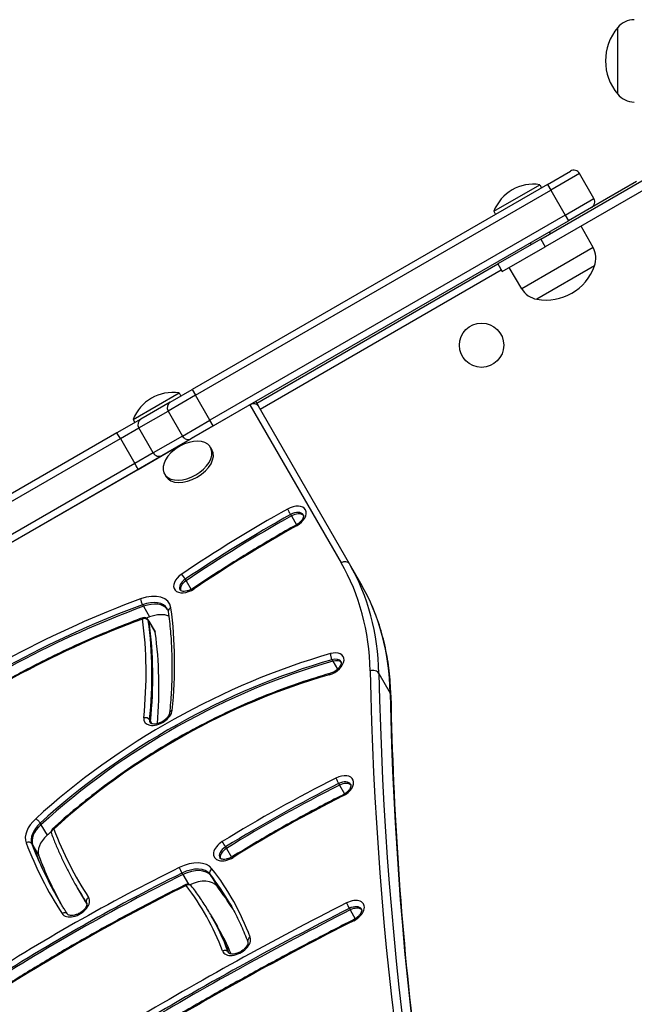
# Model space of a CAD drawing. Units: millimetres. Extents: x -5258 to 3275, y -2499 to 2770.
# Drawn here: x -2362 to -2084, y 299 to 743 of the extents above; entities that cross this region are included whole.
import ezdxf

# ---------------------------------------------------------------- set-up
doc = ezdxf.new("R2010")
doc.units = ezdxf.units.MM
doc.header["$LTSCALE"] = 100
doc.layers.add('SW_Toestellen', color=2, linetype='Continuous')

msp = doc.modelspace()

# ---------------------------------------------------------------- linework, layer by layer
at = {"layer": 'SW_Toestellen'}
for p, q in [((-2091.64, 709.5), (-2091.64, 739.5)), ((-2091.64, 709.5), (-2091.64, 739.5)), ((-2126.3, 644.06), (-2073.91, 674.31)), ((-2123.37, 668.72), (-2112.97, 674.72)), ((-2108.87, 673.62), (-2121.87, 666.12)), ((-2108.87, 673.62), (-2121.87, 666.12)), ((-2102.37, 662.36), (-2108.87, 673.62)), ((-2123.37, 668.72), (-2283.71, 576.14)), ((-2147.54, 656.59), (-2126.76, 668.59)), ((-2126.76, 668.59), (-2125.96, 667.22)), ((-2071.91, 670.85), (-2124.3, 640.6)), ((-2123.37, 668.72), (-2121.87, 666.12)), ((-2083.14, 670), (-2103.47, 658.26)), ((-2282.21, 573.55), (-2121.87, 666.12)), ((-2282.21, 573.55), (-2121.87, 666.12)), ((-2121.87, 666.12), (-2115.37, 654.86)), ((-2115.37, 654.86), (-2102.37, 662.36)), ((-2115.37, 654.86), (-2102.37, 662.36)), ((-2103.47, 658.26), (-2113.87, 652.26)), ((-2115.37, 654.86), (-2275.71, 562.29)), ((-2115.37, 654.86), (-2275.71, 562.29)), ((-2147.54, 656.59), (-2146.75, 655.22)), ((-2115.37, 654.86), (-2113.87, 652.26)), ((-2274.21, 559.69), (-2113.87, 652.26)), ((-2102.77, 640.2), (-2108.19, 649.9)), ((-2122.53, 647.26), (-2122.08, 646.5)), ((-2126.3, 644.06), (-2145.79, 632.81)), ((-2143.79, 629.35), (-2124.3, 640.6)), ((-2102.77, 640.2), (-2134.95, 621.62)), ((-2131.19, 642.26), (-2130.74, 641.5)), ((-2126.3, 644.06), (-2124.3, 640.6)), ((-2145.73, 632.71), (-2254.53, 569.9)), ((-2145.79, 632.81), (-2143.79, 629.35)), ((-2134.95, 621.62), (-2140.64, 631.16)), ((-2102.12, 631.91), (-2128.1, 616.91)), ((-2102.12, 631.91), (-2128.1, 616.91)), ((-2253.03, 567.3), (-2144.23, 630.11)), ((-2310.35, 562.59), (-2289.57, 574.59)), ((-2282.21, 573.55), (-2294.55, 566.42)), ((-2282.21, 573.55), (-2294.55, 566.42)), ((-2293.58, 570.44), (-2283.71, 576.14)), ((-2289.57, 574.59), (-2288.78, 573.22)), ((-2283.71, 576.14), (-2282.21, 573.55)), ((-2275.71, 562.29), (-2282.21, 573.55)), ((-2257.61, 569.24), (-2523.48, 415.74)), ((-2293.58, 570.44), (-2306.8, 562.81)), ((-2257.61, 569.24), (-2255.02, 570.74)), ((-2257.61, 569.24), (-2216.45, 497.94)), ((-2255.02, 570.74), (-2253.83, 568.7)), ((-2307.77, 558.79), (-2294.55, 566.42)), ((-2307.77, 558.79), (-2294.55, 566.42)), ((-2294.55, 566.42), (-2288.05, 555.16)), ((-2212.67, 497.4), (-2253.83, 568.7)), ((-2212.67, 497.4), (-2253.83, 568.7)), ((-2306.8, 562.81), (-2317.64, 556.55)), ((-2310.35, 562.59), (-2309.56, 561.22)), ((-2288.05, 555.16), (-2275.71, 562.29)), ((-2288.05, 555.16), (-2275.71, 562.29)), ((-2274.21, 559.69), (-2275.71, 562.29)), ((-2317.64, 556.55), (-2431.5, 490.82)), ((-2316.11, 553.98), (-2307.77, 558.79)), ((-2316.11, 553.98), (-2307.77, 558.79)), ((-2301.27, 547.53), (-2307.77, 558.79)), ((-2274.21, 559.69), (-2284.08, 553.99)), ((-2429.97, 488.24), (-2316.11, 553.98)), ((-2429.97, 488.24), (-2316.11, 553.98)), ((-2316.11, 553.98), (-2309.61, 542.72)), ((-2288.05, 555.16), (-2301.27, 547.53)), ((-2288.05, 555.16), (-2301.27, 547.53)), ((-2297.3, 546.36), (-2284.08, 553.99)), ((-2285.34, 553.26), (-2285.33, 553.24)), ((-2301.27, 547.53), (-2309.61, 542.72)), ((-2301.27, 547.53), (-2309.61, 542.72)), ((-2294, 548.26), (-2293.99, 548.24)), ((-2275.39, 550.03), (-2274.76, 548.95)), ((-2309.61, 542.72), (-2423.47, 476.98)), ((-2309.61, 542.72), (-2423.47, 476.98)), ((-2308.14, 540.1), (-2297.3, 546.36)), ((-2422, 474.36), (-2308.14, 540.1)), ((-2296.17, 538.03), (-2295.55, 536.95)), ((-2239.32, 519.75), (-2238.93, 519.07)), ((-2238.93, 519.07), (-2236.63, 515.09)), ((-2207.55, 488.53), (-2212.67, 497.4)), ((-2286.83, 490.52), (-2286.44, 489.84)), ((-2286.44, 489.84), (-2284.16, 485.89)), ((-2306.07, 478.98), (-2305.67, 478.3)), ((-2305.67, 478.3), (-2302.92, 473.52)), ((-2303.59, 472.2), (-2303.19, 471.52)), ((-2303.49, 471.91), (-2303.09, 471.23)), ((-2303.19, 471.52), (-2300.43, 466.74)), ((-2303.09, 471.23), (-2300.34, 466.45)), ((-2220.6, 454.19), (-2220.21, 453.51)), ((-2220.21, 453.51), (-2218.12, 449.89)), ((-2199.42, 447.98), (-2194.3, 439.11)), ((-2302.91, 427.06), (-2302.52, 426.38)), ((-2302.52, 426.38), (-2301.88, 425.27)), ((-2217.59, 398.25), (-2217.2, 397.57)), ((-2217.2, 397.57), (-2214.91, 393.61)), ((-2352.32, 380.4), (-2351.93, 379.72)), ((-2351.93, 379.72), (-2349.17, 374.94)), ((-2356.05, 371.06), (-2355.66, 370.38)), ((-2355.66, 370.38), (-2352.9, 365.6)), ((-2268.6, 369.71), (-2268.21, 369.03)), ((-2268.21, 369.03), (-2265.91, 365.05)), ((-2288.29, 357.87), (-2287.9, 357.19)), ((-2287.9, 357.19), (-2285.41, 352.88)), ((-2275.63, 357.41), (-2275.24, 356.73)), ((-2275.24, 356.73), (-2272.48, 351.95)), ((-2335.93, 351.9), (-2335.54, 351.22)), ((-2335.54, 351.22), (-2332.78, 346.44)), ((-2331.35, 344.44), (-2331.27, 344.3)), ((-2275.46, 339.27), (-2275.06, 338.59)), ((-2275.06, 338.59), (-2272.3, 333.81)), ((-2212.76, 341.92), (-2212.37, 341.24)), ((-2212.37, 341.24), (-2210.08, 337.27)), ((-2267.44, 322.23), (-2267.19, 321.79))]:
    msp.add_line(p, q, dxfattribs=at)
msp.add_circle((-2153.06, 596.15), 10, dxfattribs=at)
for centre, radius, start, end in [((-2084, 733.13), 9.95, 90.8185, 140.1972), ((-2073.94, 724.5), 23.2, 139.7274, 220.2726), ((-2084, 715.87), 9.95, 219.8028, 269.1815), ((-2111.47, 672.12), 3, 30, 120), ((-2129.66, 649.61), 19.2, 81.3178, 158.6822), ((-2104.97, 660.86), 3, 300, 30), ((-2111.45, 635.35), 9.95, 339.8028, 29.1815), ((-2123.96, 639.74), 23.2, 259.7274, 340.2726), ((-2126.4, 626.71), 9.95, 210.8185, 260.1972), ((-2292.47, 555.61), 19.2, 81.3178, 158.6822), ((-2279.88, 533.8), 19.2, 112.1492, 127.8508), ((-2305.32, 471.2), 2, 30, 110.2049), ((-2345.35, 376.4), 2, 132.4117, 200.8034), ((-2285.68, 350.89), 2, 37.8089, 116.3933)]:
    msp.add_arc(centre, radius, start, end, dxfattribs=at)
for centre, major_axis, ratio, start_param, end_param in [((-2292.08, 567.85), (-1.5, 2.6), 0.950001, 0, 1.570796), ((-2256.43, 567.2), (2.6, 1.5), 0.788011, 0, 1.570796), ((-2305.3, 560.21), (-1.5, 2.6), 0.950001, 0, 1.570796), ((-2316.14, 553.96), (-1.5, 2.6), 0.012487, 4.712389, 6.283185), ((-2285.78, 544.03), (10.39, 6), 0.615661, 1.791126, 7.633652), ((-2285.58, 556.59), (1.5, -2.6), 0.950001, 4.712389, 6.283185), ((-2298.8, 548.95), (1.5, -2.6), 0.950001, 4.712389, 6.283185), ((-2285.15, 542.95), (10.39, 6), 0.615661, 3.141593, 6.283185), ((-2309.64, 542.7), (1.5, -2.6), 0.012487, 0, 1.570796), ((-2115.02, 287.56), (-374.3, -216.1), 0.615661, 4.692751, 4.822594), ((-2238.65, 518.4), (6.06, 3.5), 0.615661, 4.692751, 7.834343), ((-2239.9, 520.84), (0.98, -1.74), 0.015474, 3.804911, 5.375708), ((-2237.87, 517.04), (4.33, 2.5), 0.615661, 0, 1.551158), ((-2237.47, 516.36), (4.33, 2.5), 0.615661, 0.160076, 1.551158), ((-2237.47, 516.36), (4.33, 2.5), 0.615661, 0.160076, 1.551158), ((-2114.23, 286.19), (372.57, 215.1), 0.615661, 1.551158, 1.681001), ((-2113.84, 285.51), (372.57, 215.1), 0.615661, 1.551158, 1.681001), ((-2113.84, 285.51), (372.57, 215.1), 0.615661, 1.551158, 1.681001), ((-2115.02, 287.56), (362.18, 209.1), 0.615661, 1.551158, 1.681001), ((-2235.83, 513.24), (-0.98, 1.74), 0.015474, 0, 0.663319), ((-2215.27, 495.9), (2.6, 1.5), 0.788011, 0, 1.570796), ((-2430.36, 374.44), (213.91, 123.5), 0.615661, 5.956329, 6.283185), ((-2429.18, 372.4), (216.51, 125), 0.615661, 5.956329, 6.283185), ((-2429.18, 372.4), (216.51, 125), 0.615661, 5.956329, 6.283185), ((-2285.62, 489.51), (-6.06, -3.5), 0.615661, 4.822594, 7.964186), ((-2284.83, 488.15), (-4.33, -2.5), 0.615661, 4.822594, 6.283185), ((-2284.43, 487.47), (-4.33, -2.5), 0.615661, 4.822594, 6.12311), ((-2284.43, 487.47), (-4.33, -2.5), 0.615661, 4.822594, 6.12311), ((-2287.64, 491.47), (-1.12, 1.66), 0.086667, 4.04621, 5.617006), ((-2282.02, 484.82), (-1.12, 1.66), 0.086667, 5.617006, 6.283185), ((-2424.05, 363.53), (216.51, 125), 0.615661, 5.956329, 6.283185), ((-2424.05, 363.53), (216.51, 125), 0.615661, 5.956329, 6.283185), ((-2288.93, 294.61), (-249.82, -144.23), 0.615661, 4.438993, 4.8793), ((-2306.11, 472.57), (12.12, 7), 0.615661, 6.037142, 7.580586), ((-2306.19, 480.28), (-0.69, 1.88), 0.212765, 0.681667, 2.252463), ((-2305.32, 471.2), (10.39, 6), 0.615661, 0, 1.297401), ((-2304.92, 470.52), (10.39, 6), 0.615661, 0.057595, 1.297401), ((-2304.92, 470.52), (10.39, 6), 0.615661, 0.057595, 1.297401), ((-2288.15, 293.25), (248.09, 143.23), 0.615661, 1.297401, 1.737707), ((-2287.75, 292.56), (248.09, 143.23), 0.615661, 1.297401, 1.737707), ((-2287.75, 292.56), (248.09, 143.23), 0.615661, 1.297401, 1.737707), ((-2292.51, 476.17), (-1.98, -0.27), 0.764279, 5.014593, 6.283185), ((-2661.69, 334.57), (348.71, 201.33), 0.615661, 5.864822, 6.037142), ((-2288.93, 294.61), (237.69, 137.23), 0.615661, 1.297401, 1.737707), ((-2305.32, 471.2), (-0.69, 1.88), 0.212765, 0, 0.681667), ((-2305.32, 471.2), (1.98, 0.27), 0.764279, 0.302204, 1.873001), ((-2661.69, 334.57), (336.58, 194.33), 0.615661, 5.864822, 6.037142), ((-2284.99, 287.79), (248.09, 143.23), 0.615661, 1.297401, 1.303028), ((-2305.32, 471.2), (1.73, 1), 0.615661, 6.037142, 6.283185), ((-2660.91, 333.2), (338.32, 195.33), 0.615661, 5.864822, 6.037142), ((-2304.92, 470.52), (1.73, 1), 0.615661, 6.037142, 6.283185), ((-2304.92, 470.52), (1.73, 1), 0.615661, 6.037142, 6.283185), ((-2660.51, 332.52), (338.32, 195.33), 0.615661, 5.864822, 6.037142), ((-2660.51, 332.52), (338.32, 195.33), 0.615661, 5.864822, 6.037142), ((-2302.17, 465.74), (10.39, 6), 0.615661, 0.424996, 1.297401), ((-2302.17, 465.74), (1.73, 1), 0.615661, 6.037142, 6.283185), ((-2657.75, 327.74), (338.32, 195.33), 0.615661, 5.878734, 6.037142), ((-2221.59, 452.15), (6.06, 3.5), 0.615661, 4.326931, 7.468523), ((-2229.94, 311.06), (-185.21, -106.93), 0.615661, 4.326931, 5.055699), ((-2229.15, 309.69), (183.48, 105.93), 0.615661, 1.185338, 1.914107), ((-2228.76, 309.01), (183.48, 105.93), 0.615661, 1.185338, 1.914107), ((-2228.76, 309.01), (183.48, 105.93), 0.615661, 1.185338, 1.914107), ((-2220.52, 455.56), (-0.55, 1.92), 0.296279, 0.700504, 2.271301), ((-2220.8, 450.78), (4.33, 2.5), 0.615661, 0, 1.185338), ((-2220.41, 450.1), (4.33, 2.5), 0.615661, 0.160076, 1.185338), ((-2220.41, 450.1), (4.33, 2.5), 0.615661, 0.160076, 1.185338), ((-2202.18, 447.08), (3, 0.06), 0.746291, 0.389908, 1.960705), ((1015.93, 1508.23), (-3033.69, -1751.5), 0.615661, 5.956329, 6.11409), ((-2229.94, 311.06), (173.09, 99.93), 0.615661, 1.185338, 1.914107), ((-2221.08, 446.01), (-0.55, 1.92), 0.296279, 0, 0.700504), ((1017.11, 1506.18), (-3031.09, -1750), 0.615661, 5.956329, 6.120796), ((1017.11, 1506.18), (-3031.09, -1750), 0.615661, 5.956329, 6.120796), ((1022.23, 1497.31), (-3031.09, -1750), 0.615661, 5.956329, 6.11818), ((-2197.06, 438.2), (3, 0.06), 0.746291, 0, 0.389908), ((1022.23, 1497.31), (-3031.09, -1750), 0.615661, 5.956329, 6.11818), ((-2299.12, 429.63), (-6.06, -3.5), 0.615661, 5.864822, 9.006415), ((-2291.92, 429.94), (-1.99, 0.2), 0.720049, 5.191905, 6.283185), ((-2304.75, 426.58), (-1.99, 0.2), 0.720049, 3.621109, 5.191905), ((-2298.33, 428.26), (-4.33, -2.5), 0.615661, 5.864822, 6.283185), ((-2297.94, 427.58), (-4.33, -2.5), 0.615661, 5.864822, 6.12311), ((-2297.94, 427.58), (-4.33, -2.5), 0.615661, 5.864822, 6.12311), ((-2122.69, 157.21), (-365.86, -211.23), 0.615661, 4.621096, 4.760248), ((-2217.24, 396.74), (6.06, 3.5), 0.615661, 4.621096, 7.762688), ((-2218.05, 399.41), (0.9, -1.79), 0.07184, 3.806843, 5.37764), ((-2121.9, 155.84), (364.13, 210.23), 0.615661, 1.479503, 1.618655), ((-2121.51, 155.16), (364.13, 210.23), 0.615661, 1.479503, 1.618655), ((-2121.51, 155.16), (364.13, 210.23), 0.615661, 1.479503, 1.618655), ((-2216.46, 395.37), (4.33, 2.5), 0.615661, 0, 1.479503), ((-2216.06, 394.69), (4.33, 2.5), 0.615661, 0.160076, 1.479503), ((-2216.06, 394.69), (4.33, 2.5), 0.615661, 0.160076, 1.479503), ((-2122.69, 157.21), (353.73, 204.23), 0.615661, 1.479503, 1.618655), ((-2214.86, 391.34), (-0.9, 1.79), 0.07184, 0, 0.665251), ((-2346.14, 377.76), (-12.12, -7), 0.615661, 5.055699, 6.183836), ((-2353.49, 381.07), (-1.35, 1.48), 0.265249, 4.019797, 5.590594), ((-2345.35, 376.4), (-10.39, -6), 0.615661, 5.055699, 6.183836), ((-2344.95, 375.72), (-10.39, -6), 0.615661, 5.055699, 6.183836), ((-2344.95, 375.72), (-10.39, -6), 0.615661, 5.055699, 6.183836), ((-2345.35, 376.4), (-1.35, 1.48), 0.265249, 5.590594, 6.283185), ((-2342.2, 370.94), (-10.39, -6), 0.615661, 5.055699, 6.183836), ((-2226, 304.23), (183.48, 105.93), 0.615661, 1.901997, 1.914107), ((-2345.35, 376.4), (-1.87, -0.71), 0.784125, 4.838666, 6.283185), ((-1967.35, 566.52), (-367.64, -212.26), 0.615661, 6.183836, 6.316529), ((-2357.84, 370.17), (1.87, 0.71), 0.784125, 0.126277, 1.697073), ((-1967.35, 566.52), (-379.76, -219.26), 0.615661, 6.183836, 6.316529), ((-1966.56, 565.16), (-378.03, -218.26), 0.615661, 6.183836, 6.283185), ((-1966.17, 564.47), (-378.03, -218.26), 0.615661, 6.183836, 6.281716), ((-1966.17, 564.47), (-378.03, -218.26), 0.615661, 6.183836, 6.281716), ((-2267.64, 368.53), (-6.06, -3.5), 0.615661, 4.760248, 7.901841), ((-2266.86, 367.17), (-4.33, -2.5), 0.615661, 4.760248, 6.283185), ((-2266.46, 366.48), (-4.33, -2.5), 0.615661, 4.760248, 6.12311), ((-2266.46, 366.48), (-4.33, -2.5), 0.615661, 4.760248, 6.12311), ((-2269.3, 370.73), (-1.05, 1.7), 0.037699, 4.048608, 5.619404), ((-1963.41, 559.7), (-378.03, -218.26), 0.615661, 6.183836, 6.271434), ((-2264.41, 363.6), (-1.05, 1.7), 0.037699, 5.619404, 6.283185), ((-2162.85, 22.67), (-503.12, -290.48), 0.615661, 4.610362, 4.793077), ((-2286.46, 352.26), (12.12, 7), 0.615661, 0.084233, 1.468769), ((-2288.73, 359.03), (-0.89, 1.79), 0.080259, 0.665756, 2.236552), ((-2285.68, 350.89), (10.39, 6), 0.615661, 0.084233, 1.468769), ((-2162.06, 21.3), (501.39, 289.48), 0.615661, 1.468769, 1.651484), ((-2161.67, 20.62), (501.39, 289.48), 0.615661, 1.468769, 1.651484), ((-2161.67, 20.62), (501.39, 289.48), 0.615661, 1.468769, 1.651484), ((-2285.28, 350.21), (10.39, 6), 0.615661, 0.084233, 1.468769), ((-2285.28, 350.21), (10.39, 6), 0.615661, 0.084233, 1.468769), ((-2273.96, 358.5), (-1.58, -1.23), 0.785217, 4.605117, 6.175913), ((-2530.93, 191.77), (264.14, 152.5), 0.615661, 0, 0.084233), ((-2530.54, 191.09), (264.14, 152.5), 0.615661, 0.002104, 0.084233), ((-2530.54, 191.09), (264.14, 152.5), 0.615661, 0.002104, 0.084233), ((-2531.72, 193.14), (265.87, 153.5), 0.615661, 6.179667, 6.367418), ((-2162.85, 22.67), (491, 283.48), 0.615661, 1.468769, 1.651484), ((-1966.56, 565.16), (-369.37, -213.26), 0.615661, 0, 0.033344), ((-1966.17, 564.47), (-369.37, -213.26), 0.615661, 0, 0.031479), ((-1966.17, 564.47), (-369.37, -213.26), 0.615661, 0, 0.031479), ((-2285.68, 350.89), (-0.89, 1.79), 0.080259, 0, 0.665756), ((-2285.68, 350.89), (1.58, 1.23), 0.785217, 0, 1.463524), ((-2531.72, 193.14), (253.75, 146.5), 0.615661, 6.179667, 6.367418), ((-2282.52, 345.44), (10.39, 6), 0.615661, 0.084233, 1.426287), ((-2527.78, 186.31), (264.14, 152.5), 0.615661, 0.016832, 0.084233), ((-2336.41, 343.22), (-6.06, -3.5), 0.615661, 0.033344, 3.174937), ((-2329.64, 345.47), (-1.68, -1.09), 0.787573, 4.669744, 6.240541), ((-1963.41, 559.7), (-369.37, -213.26), 0.615661, 0, 0.011849), ((-2335.62, 341.85), (4.33, 2.5), 0.615661, 0, 0.033344), ((-1984.62, -226.33), (-859.93, -496.48), 0.615661, 4.624931, 4.738067), ((-2212.39, 340.41), (6.06, 3.5), 0.615661, 4.624931, 7.766524), ((-2213.22, 343.07), (-0.91, 1.78), 0.06883, 0.665084, 2.23588), ((-2211.6, 339.05), (4.33, 2.5), 0.615661, 0, 1.483339), ((-2211.21, 338.36), (4.33, 2.5), 0.615661, 0.160076, 1.483339), ((-2211.21, 338.36), (4.33, 2.5), 0.615661, 0.160076, 1.483339), ((-2341.61, 338.23), (1.68, 1.09), 0.787573, 0, 1.528152), ((-1983.84, -227.7), (858.2, 495.48), 0.615661, 1.483339, 1.596474), ((-1983.44, -228.38), (858.2, 495.48), 0.615661, 1.483339, 1.596474), ((-1983.44, -228.38), (858.2, 495.48), 0.615661, 1.483339, 1.596474), ((-2530.93, 191.77), (255.48, 147.5), 0.615661, 6.179667, 6.283185), ((-2530.54, 191.09), (255.48, 147.5), 0.615661, 6.180702, 6.283185), ((-2530.54, 191.09), (255.48, 147.5), 0.615661, 6.180702, 6.283185), ((-1984.62, -226.33), (847.81, 489.48), 0.615661, 1.483339, 1.596474), ((-2527.78, 186.31), (255.48, 147.5), 0.615661, 6.206685, 6.283185), ((-2209.99, 335.02), (-0.91, 1.78), 0.06883, 0, 0.665084), ((-2263.76, 325.8), (-6.06, -3.5), 0.615661, 6.179667, 9.32126), ((-2256.72, 327.53), (-1.87, -0.7), 0.783792, 4.843886, 6.283185), ((-2269.23, 321.34), (1.87, 0.7), 0.783792, 0.131497, 1.702294), ((-2262.97, 324.44), (-4.33, -2.5), 0.615661, 6.179667, 6.283185)]:
    msp.add_ellipse(centre, major_axis=major_axis, ratio=ratio, start_param=start_param, end_param=end_param, dxfattribs=at)
for points, knots in [([(-2233.54, 519.54), (-2233.48, 519.44), (-2233.44, 519.33), (-2233.43, 518.93), (-2233.46, 518.66), (-2233.69, 518.05), (-2233.85, 517.73), (-2234.3, 517.07), (-2234.58, 516.73), (-2235.26, 516.05), (-2235.66, 515.72), (-2236.33, 515.27), (-2236.57, 515.12), (-2236.81, 514.98)], [0, 0, 0, 0, 0.318087, 0.318087, 0.636174, 0.636174, 0.90166, 0.90166, 1.169266, 1.169266, 1.445019, 1.445019, 1.590434, 1.590434, 1.590434, 1.590434]), ([(-2236.81, 514.98), (-2239.97, 513.2), (-2243.13, 511.4), (-2249.4, 507.75), (-2252.52, 505.89), (-2258.74, 502.14), (-2261.83, 500.24), (-2267.98, 496.39), (-2271.03, 494.44), (-2277.11, 490.5), (-2280.13, 488.5), (-2283.13, 486.48)], [1.5511582, 1.5511582, 1.5511582, 1.5511582, 1.5771268, 1.5771268, 1.6030953, 1.6030953, 1.6290639, 1.6290639, 1.6550325, 1.6550325, 1.6810011, 1.6810011, 1.6810011, 1.6810011]), ([(-2283.13, 486.48), (-2283.58, 486.18), (-2284.06, 485.92), (-2285.03, 485.49), (-2285.52, 485.32), (-2286.45, 485.1), (-2286.89, 485.04), (-2287.66, 485.02), (-2288, 485.06), (-2288.53, 485.19), (-2288.73, 485.28), (-2289.03, 485.46), (-2289.1, 485.55), (-2289.16, 485.65)], [1.460592, 1.460592, 1.460592, 1.460592, 1.74153, 1.74153, 2.021859, 2.021859, 2.296228, 2.296228, 2.562293, 2.562293, 2.830644, 2.830644, 3.141593, 3.141593, 3.141593, 3.141593]), ([(-2194.06, 438.26), (-2194.13, 441.94), (-2194.37, 445.56), (-2195.19, 452.68), (-2195.76, 456.19), (-2197.23, 463.06), (-2198.14, 466.43), (-2200.27, 473.02), (-2201.5, 476.24), (-2204.28, 482.51), (-2205.84, 485.56), (-2207.55, 488.53)], [5.9563287, 5.9563287, 5.9563287, 5.9563287, 6.0217, 6.0217, 6.0870713, 6.0870713, 6.1524427, 6.1524427, 6.217814, 6.217814, 6.2831853, 6.2831853, 6.2831853, 6.2831853]), ([(-2294.93, 477.2), (-2294.88, 477.13), (-2294.84, 477.05), (-2294.76, 476.89), (-2294.73, 476.81), (-2294.67, 476.64), (-2294.64, 476.55), (-2294.58, 476.37), (-2294.56, 476.28), (-2294.52, 476.1), (-2294.5, 476), (-2294.49, 475.9)], [0, 0, 0, 0, 0.0492086, 0.0492086, 0.0984173, 0.0984173, 0.1476259, 0.1476259, 0.1968345, 0.1968345, 0.2460432, 0.2460432, 0.2460432, 0.2460432]), ([(-2294.49, 475.9), (-2294.09, 472.98), (-2293.76, 470.03), (-2293.25, 464.08), (-2293.06, 461.07), (-2292.84, 455.01), (-2292.8, 451.96), (-2292.87, 445.8), (-2292.97, 442.7), (-2293.33, 436.46), (-2293.58, 433.31), (-2293.91, 430.15)], [0.2460432, 0.2460432, 0.2460432, 0.2460432, 0.2805071, 0.2805071, 0.3149711, 0.3149711, 0.3494351, 0.3494351, 0.3838991, 0.3838991, 0.4183631, 0.4183631, 0.4183631, 0.4183631]), ([(-2306.01, 473.08), (-2313.43, 470.35), (-2320.83, 467.38), (-2335.53, 461.02), (-2342.83, 457.62), (-2357.26, 450.4), (-2364.4, 446.59), (-2378.46, 438.57), (-2385.39, 434.38), (-2398.97, 425.63), (-2405.63, 421.08), (-2412.12, 416.37)], [1.2974006, 1.2974006, 1.2974006, 1.2974006, 1.3854619, 1.3854619, 1.4735232, 1.4735232, 1.5615845, 1.5615845, 1.6496458, 1.6496458, 1.7377071, 1.7377071, 1.7377071, 1.7377071]), ([(-2216.47, 453.28), (-2216.4, 453.16), (-2216.35, 453.01), (-2216.39, 452.51), (-2216.45, 452.22), (-2216.72, 451.59), (-2216.91, 451.27), (-2217.41, 450.6), (-2217.72, 450.25), (-2218.45, 449.59), (-2218.87, 449.26), (-2219.77, 448.69), (-2220.26, 448.44), (-2221.04, 448.12), (-2221.34, 448.01), (-2221.63, 447.93)], [0, 0, 0, 0, 0.391251, 0.391251, 0.693332, 0.693332, 0.957667, 0.957667, 1.226992, 1.226992, 1.504199, 1.504199, 1.785415, 1.785415, 1.956255, 1.956255, 1.956255, 1.956255]), ([(-2221.63, 447.93), (-2230.61, 445.36), (-2239.62, 442.3), (-2257.49, 435.28), (-2266.36, 431.32), (-2283.77, 422.57), (-2292.32, 417.78), (-2308.9, 407.49), (-2316.95, 401.98), (-2332.36, 390.35), (-2339.74, 384.23), (-2346.7, 377.87)], [1.1853379, 1.1853379, 1.1853379, 1.1853379, 1.3310916, 1.3310916, 1.4768454, 1.4768454, 1.6225992, 1.6225992, 1.7683529, 1.7683529, 1.9141067, 1.9141067, 1.9141067, 1.9141067]), ([(-2194.06, 438.26), (-2193.53, 411.92), (-2192.37, 385.78), (-2188.84, 333.93), (-2186.45, 308.23), (-2180.45, 257.29), (-2176.83, 232.05), (-2168.37, 182.08), (-2163.52, 157.34), (-2153.91, 114.22), (-2149.4, 95.72), (-2144.54, 77.39)], [2.814736, 2.814736, 2.814736, 2.814736, 2.8487019, 2.8487019, 2.8826679, 2.8826679, 2.9166338, 2.9166338, 2.9505997, 2.9505997, 2.9764767, 2.9764767, 2.9764767, 2.9764767]), ([(-2293.91, 430.15), (-2293.93, 429.92), (-2294, 429.63), (-2294.29, 429.01), (-2294.48, 428.68), (-2295, 428.01), (-2295.32, 427.66), (-2296.06, 427), (-2296.49, 426.68), (-2297.4, 426.12), (-2297.89, 425.87), (-2298.86, 425.49), (-2299.35, 425.34), (-2300.26, 425.17), (-2300.67, 425.14), (-2301.39, 425.16), (-2301.7, 425.21), (-2302.18, 425.36), (-2302.35, 425.45), (-2302.56, 425.62), (-2302.62, 425.69), (-2302.66, 425.76)], [0.418363, 0.418363, 0.418363, 0.418363, 0.711998, 0.711998, 0.976237, 0.976237, 1.246151, 1.246151, 1.523798, 1.523798, 1.805095, 1.805095, 2.084508, 2.084508, 2.356986, 2.356986, 2.621788, 2.621788, 2.895786, 2.895786, 3.141593, 3.141593, 3.141593, 3.141593]), ([(-2212.13, 397.87), (-2212.07, 397.77), (-2212.02, 397.65), (-2212.02, 397.23), (-2212.07, 396.94), (-2212.32, 396.3), (-2212.49, 395.98), (-2212.96, 395.31), (-2213.25, 394.97), (-2213.96, 394.3), (-2214.36, 393.97), (-2215.11, 393.48), (-2215.43, 393.29), (-2215.76, 393.12)], [0, 0, 0, 0, 0.332418, 0.332418, 0.659942, 0.659942, 0.924774, 0.924774, 1.193075, 1.193075, 1.46945, 1.46945, 1.66209, 1.66209, 1.66209, 1.66209]), ([(-2215.76, 393.12), (-2219.15, 391.41), (-2222.52, 389.68), (-2229.24, 386.14), (-2232.58, 384.34), (-2239.25, 380.69), (-2242.56, 378.83), (-2249.16, 375.06), (-2252.45, 373.15), (-2258.98, 369.27), (-2262.23, 367.3), (-2265.46, 365.31)], [1.479503, 1.479503, 1.479503, 1.479503, 1.5073335, 1.5073335, 1.535164, 1.535164, 1.5629945, 1.5629945, 1.590825, 1.590825, 1.6186555, 1.6186555, 1.6186555, 1.6186555]), ([(-2347.22, 375.69), (-2346.59, 374.04), (-2345.94, 372.4), (-2344.58, 369.15), (-2343.88, 367.53), (-2342.42, 364.33), (-2341.67, 362.75), (-2340.12, 359.6), (-2339.31, 358.04), (-2337.66, 354.95), (-2336.81, 353.42), (-2335.93, 351.9)], [3.04224324, 3.04224324, 3.04224324, 3.04224324, 3.06211312, 3.06211312, 3.08198301, 3.08198301, 3.10185289, 3.10185289, 3.12172277, 3.12172277, 3.14159265, 3.14159265, 3.14159265, 3.14159265]), ([(-2265.46, 365.31), (-2265.92, 365.02), (-2266.41, 364.78), (-2267.39, 364.39), (-2267.87, 364.25), (-2268.78, 364.07), (-2269.2, 364.04), (-2269.92, 364.06), (-2270.22, 364.11), (-2270.7, 364.26), (-2270.87, 364.35), (-2271.09, 364.52), (-2271.14, 364.59), (-2271.19, 364.67)], [1.522937, 1.522937, 1.522937, 1.522937, 1.804231, 1.804231, 2.083658, 2.083658, 2.356163, 2.356163, 2.620978, 2.620978, 2.894876, 2.894876, 3.141593, 3.141593, 3.141593, 3.141593]), ([(-2286.56, 352.69), (-2292.74, 349.62), (-2298.9, 346.48), (-2311.14, 340.06), (-2317.23, 336.77), (-2329.33, 330.07), (-2335.35, 326.65), (-2347.3, 319.67), (-2353.24, 316.11), (-2365.03, 308.87), (-2370.88, 305.19), (-2376.68, 301.44)], [1.4687695, 1.4687695, 1.4687695, 1.4687695, 1.5053123, 1.5053123, 1.5418552, 1.5418552, 1.5783981, 1.5783981, 1.614941, 1.614941, 1.6514838, 1.6514838, 1.6514838, 1.6514838]), ([(-2275.46, 339.27), (-2275.97, 340.16), (-2276.5, 341.05), (-2277.58, 342.81), (-2278.13, 343.68), (-2279.26, 345.41), (-2279.84, 346.26), (-2281.01, 347.96), (-2281.61, 348.81), (-2282.84, 350.47), (-2283.46, 351.3), (-2284.1, 352.12)], [6.28318531, 6.28318531, 6.28318531, 6.28318531, 6.30003184, 6.30003184, 6.31687838, 6.31687838, 6.33372492, 6.33372492, 6.35057145, 6.35057145, 6.36741799, 6.36741799, 6.36741799, 6.36741799]), ([(-2339.94, 339.32), (-2340.26, 339.82), (-2340.58, 340.32), (-2341.22, 341.32), (-2341.53, 341.82), (-2342.16, 342.83), (-2342.47, 343.33), (-2343.09, 344.35), (-2343.39, 344.86), (-2344, 345.88), (-2344.29, 346.39), (-2344.59, 346.9)], [3.10824852, 3.10824852, 3.10824852, 3.10824852, 3.11491735, 3.11491735, 3.12158618, 3.12158618, 3.128255, 3.128255, 3.13492383, 3.13492383, 3.14159265, 3.14159265, 3.14159265, 3.14159265]), ([(-2331.29, 344.35), (-2331.24, 344.26), (-2331.2, 344.14), (-2331.18, 343.75), (-2331.22, 343.45), (-2331.47, 342.81), (-2331.64, 342.49), (-2332.1, 341.83), (-2332.39, 341.48), (-2333.09, 340.81), (-2333.49, 340.48), (-2334.37, 339.89), (-2334.85, 339.62), (-2335.83, 339.19), (-2336.32, 339.02), (-2337.25, 338.8), (-2337.69, 338.75), (-2338.46, 338.73), (-2338.79, 338.76), (-2339.33, 338.89), (-2339.53, 338.98), (-2339.81, 339.15), (-2339.88, 339.24), (-2339.94, 339.32)], [0, 0, 0, 0, 0.310825, 0.310825, 0.650887, 0.650887, 0.915935, 0.915935, 1.183967, 1.183967, 1.460108, 1.460108, 1.741043, 1.741043, 2.021377, 2.021377, 2.295761, 2.295761, 2.561837, 2.561837, 2.830157, 2.830157, 3.108249, 3.108249, 3.108249, 3.108249]), ([(-2266.8, 344.27), (-2266.15, 343.16), (-2265.53, 342.04), (-2264.32, 339.78), (-2263.74, 338.63), (-2262.61, 336.33), (-2262.06, 335.17), (-2261.01, 332.82), (-2260.5, 331.64), (-2259.52, 329.25), (-2259.05, 328.05), (-2258.6, 326.84)], [0, 0, 0, 0, 0.0207036, 0.0207036, 0.0414072, 0.0414072, 0.0621109, 0.0621109, 0.0828145, 0.0828145, 0.1035181, 0.1035181, 0.1035181, 0.1035181]), ([(-2207.27, 341.55), (-2207.22, 341.45), (-2207.17, 341.32), (-2207.17, 340.91), (-2207.21, 340.61), (-2207.47, 339.98), (-2207.64, 339.66), (-2208.1, 338.99), (-2208.4, 338.65), (-2209.1, 337.97), (-2209.51, 337.65), (-2210.25, 337.16), (-2210.57, 336.97), (-2210.89, 336.81)], [0, 0, 0, 0, 0.331651, 0.331651, 0.659587, 0.659587, 0.924426, 0.924426, 1.192716, 1.192716, 1.469082, 1.469082, 1.658254, 1.658254, 1.658254, 1.658254]), ([(-2210.89, 336.81), (-2217.47, 333.47), (-2224.03, 330.08), (-2237.1, 323.22), (-2243.62, 319.74), (-2256.6, 312.68), (-2263.07, 309.11), (-2275.96, 301.87), (-2282.38, 298.21), (-2295.18, 290.79), (-2301.54, 287.04), (-2307.89, 283.24)], [1.4833387, 1.4833387, 1.4833387, 1.4833387, 1.5059659, 1.5059659, 1.528593, 1.528593, 1.5512202, 1.5512202, 1.5738473, 1.5738473, 1.5964744, 1.5964744, 1.5964744, 1.5964744]), ([(-2258.6, 326.84), (-2258.55, 326.73), (-2258.53, 326.58), (-2258.57, 326.13), (-2258.64, 325.84), (-2258.92, 325.21), (-2259.11, 324.88), (-2259.62, 324.21), (-2259.93, 323.87), (-2260.67, 323.2), (-2261.09, 322.88), (-2262, 322.32), (-2262.49, 322.07), (-2263.46, 321.68), (-2263.95, 321.53), (-2264.86, 321.35), (-2265.28, 321.32), (-2266.01, 321.33), (-2266.32, 321.38), (-2266.8, 321.53), (-2266.98, 321.62), (-2267.2, 321.79), (-2267.26, 321.86), (-2267.3, 321.94)], [0.103518, 0.103518, 0.103518, 0.103518, 0.407326, 0.407326, 0.704192, 0.704192, 0.968457, 0.968457, 1.238124, 1.238124, 1.515589, 1.515589, 1.796855, 1.796855, 2.076403, 2.076403, 2.349133, 2.349133, 2.614066, 2.614066, 2.88714, 2.88714, 3.141593, 3.141593, 3.141593, 3.141593])]:
    msp.add_open_spline(points, degree=3, knots=knots, dxfattribs=at)

doc.saveas('drawing.dxf')
